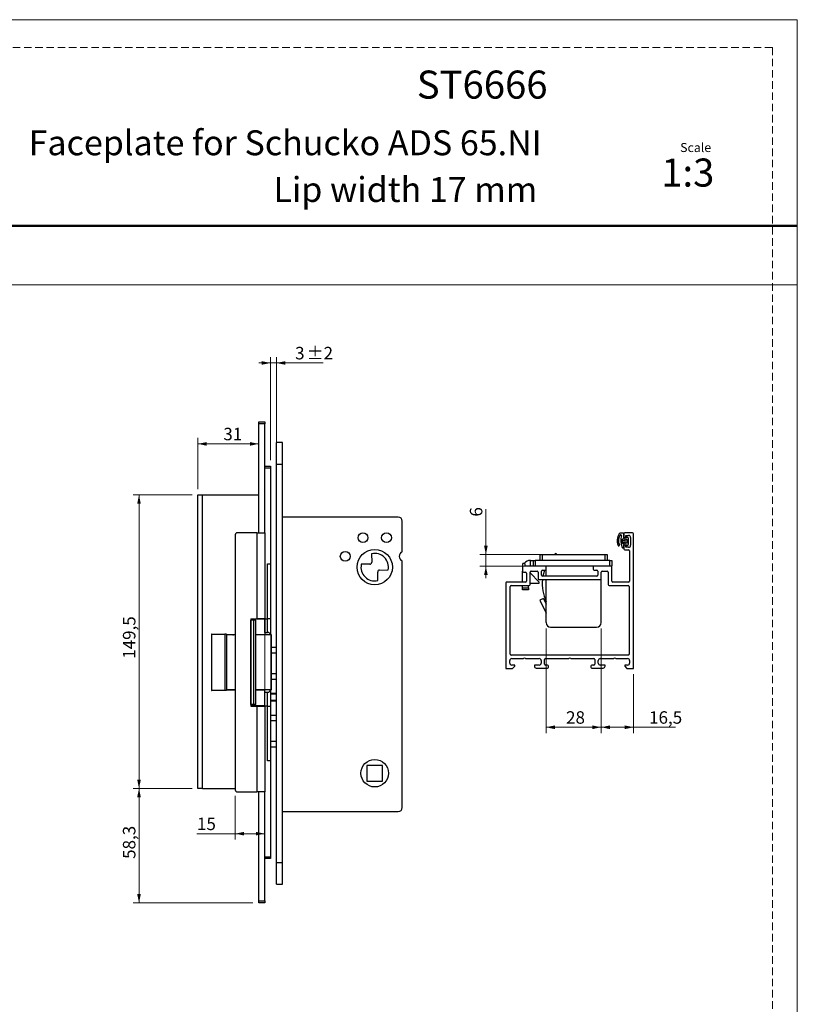
# Model space of a CAD drawing. Units: millimetres. Extents: x 0 to 210, y 0 to 297.
# Drawn here: x 78 to 210, y 130 to 297 of the extents above; entities that cross this region are included whole.
import ezdxf

# ---------------------------------------------------------------- set-up
doc = ezdxf.new("R2010")
doc.units = ezdxf.units.MM
doc.linetypes.add('HIDDEN', pattern=[1.905, 1.27, -0.635])
doc.layers.add('STÖDLINJER', color=7, linetype='HIDDEN', plot=False)
doc.styles.add('SLDTEXTSTYLE0', font='TXT', dxfattribs={"width": 0.7})
doc.styles.add('SLDTEXTSTYLE1', font='TXT', dxfattribs={"width": 0.605})
doc.dimstyles.new('SLDDIMSTYLE0', dxfattribs={"dimtxt": 2.054655, "dimasz": 1.5, "dimexe": 0, "dimexo": 0.0625, "dimgap": 0.513664, "dimtad": 1, "dimdec": 1, "dimlfac": 3, "dimrnd": 1e-09, "dimzin": 12, "dimdsep": 46, "dimtxsty": 'SLDTEXTSTYLE1', "dimsah": 1, "dimcen": 0.09, "dimadec": 0, "dimazin": 3, "dimtfac": 1, "dimtdec": 1, "dimtofl": 0, "dimtmove": 0, "dimatfit": 3, "dimfxl": 0, "dimfrac": 2, "dimtolj": 1, "dimtzin": 12, "dimarcsym": 0})
doc.dimstyles.new('SLDDIMSTYLE2', dxfattribs={"dimtxt": 2.054655, "dimasz": 1.5, "dimexe": 0, "dimexo": 0.0625, "dimgap": 0.513664, "dimtad": 1, "dimdec": 1, "dimlfac": 3, "dimrnd": 1e-09, "dimzin": 12, "dimdsep": 46, "dimtxsty": 'SLDTEXTSTYLE1', "dimsah": 1, "dimcen": 0.09, "dimadec": 0, "dimazin": 3, "dimtfac": 1, "dimtdec": 1, "dimtmove": 0, "dimatfit": 0, "dimfxl": 0, "dimfrac": 2, "dimtolj": 1, "dimtzin": 12, "dimarcsym": 0})
doc.dimstyles.new('SLDDIMSTYLE3', dxfattribs={"dimtxt": 2.054655, "dimasz": 1.5, "dimexe": 0, "dimexo": 0.0625, "dimgap": 0.513664, "dimtad": 1, "dimdec": 1, "dimlfac": 3, "dimrnd": 1e-09, "dimzin": 12, "dimdsep": 46, "dimtxsty": 'SLDTEXTSTYLE1', "dimsah": 1, "dimcen": 0.09, "dimadec": 0, "dimazin": 3, "dimtol": 1, "dimtp": 2, "dimtm": 2, "dimtfac": 1, "dimtdec": 1, "dimtmove": 0, "dimatfit": 0, "dimfxl": 0, "dimfrac": 2, "dimtolj": 1, "dimarcsym": 0})

# ---------------------------------------------------------------- blocks, each defined once
blk = doc.blocks.new('_D_10')
at = {"color": 7, "linetype": 'Continuous', "lineweight": 0}
for p, q in [((107.28, 216.29), (97.28, 216.29)), ((98.28, 216.29), (98.28, 166.46)), ((107.28, 166.46), (97.28, 166.46))]:
    blk.add_line(p, q, dxfattribs=at)
at = {"color": 7, "linetype": 'Continuous', "lineweight": 18}
for points in [[(98.28, 216.29), (97.97, 214.79), (98.59, 214.79)], [(98.28, 166.46), (98.59, 167.96), (97.97, 167.96)]]:
    blk.add_solid(points, dxfattribs=at)
at = {"color": 7, "linetype": 'Continuous', "lineweight": 18, "insert": (95.55, 188.48), "char_height": 2.117, "attachment_point": 1, "rotation": 90, "style": 'SLDTEXTSTYLE1'}
blk.add_mtext('149,5', dxfattribs=at)
blk = doc.blocks.new('_D_11')
at = {"color": 7, "linetype": 'Continuous', "lineweight": 0}
for p, q in [((107.28, 166.46), (97.28, 166.46)), ((98.28, 166.46), (98.28, 147.04)), ((117.61, 147.04), (97.28, 147.04))]:
    blk.add_line(p, q, dxfattribs=at)
at = {"color": 7, "linetype": 'Continuous', "lineweight": 18}
for points in [[(98.28, 166.46), (97.97, 164.96), (98.59, 164.96)], [(98.28, 147.04), (98.59, 148.54), (97.97, 148.54)]]:
    blk.add_solid(points, dxfattribs=at)
at = {"color": 7, "linetype": 'Continuous', "lineweight": 18, "insert": (95.55, 154.5), "char_height": 2.117, "attachment_point": 1, "rotation": 90, "style": 'SLDTEXTSTYLE1'}
blk.add_mtext('58,3', dxfattribs=at)
blk = doc.blocks.new('_D_12')
at = {"color": 7, "linetype": 'Continuous', "lineweight": 0}
for p, q in [((119.61, 194.29), (119.61, 157.78)), ((114.61, 165.21), (114.61, 157.78)), ((114.61, 158.78), (108.12, 158.78)), ((114.61, 158.78), (119.61, 158.78))]:
    blk.add_line(p, q, dxfattribs=at)
at = {"color": 7, "linetype": 'Continuous', "lineweight": 18}
for points in [[(114.61, 158.78), (116.11, 158.47), (116.11, 159.09)], [(119.61, 158.78), (118.11, 159.09), (118.11, 158.47)]]:
    blk.add_solid(points, dxfattribs=at)
at = {"color": 7, "linetype": 'Continuous', "lineweight": 18, "insert": (108.12, 161.51), "char_height": 2.117, "attachment_point": 1, "style": 'SLDTEXTSTYLE1'}
blk.add_mtext('15', dxfattribs=at)
blk = doc.blocks.new('_D_13')
at = {"color": 7, "linetype": 'Continuous', "lineweight": 0}
for p, q in [((120.61, 222.21), (120.61, 239.71)), ((121.61, 224.27), (121.61, 239.71)), ((120.61, 238.71), (118.61, 238.71)), ((120.61, 238.71), (121.61, 238.71)), ((121.61, 238.71), (129.54, 238.71))]:
    blk.add_line(p, q, dxfattribs=at)
at = {"color": 7, "linetype": 'Continuous', "lineweight": 18}
for points in [[(120.61, 238.71), (119.11, 239.02), (119.11, 238.4)], [(121.61, 238.71), (123.11, 238.4), (123.11, 239.02)]]:
    blk.add_solid(points, dxfattribs=at)
at = {"color": 7, "linetype": 'Continuous', "lineweight": 18, "attachment_point": 1, "style": 'SLDTEXTSTYLE1'}
for s, insert, char_height in [('3', (124.77, 241.44), 2.12), ('±2', (126.72, 241.44), 2.117)]:
    blk.add_mtext(s, dxfattribs=dict(at, insert=insert, char_height=char_height))
blk = doc.blocks.new('_D_14')
at = {"color": 7, "linetype": 'Continuous', "lineweight": 0}
for p, q in [((108.28, 217.29), (108.28, 225.97)), ((108.28, 224.97), (118.61, 224.97))]:
    blk.add_line(p, q, dxfattribs=at)
at = {"color": 7, "linetype": 'Continuous', "lineweight": 18}
for points in [[(108.28, 224.97), (109.78, 224.66), (109.78, 225.28)], [(118.61, 224.97), (117.11, 225.28), (117.11, 224.66)]]:
    blk.add_solid(points, dxfattribs=at)
at = {"color": 7, "linetype": 'Continuous', "lineweight": 18, "insert": (112.59, 227.7), "char_height": 2.117, "attachment_point": 1, "style": 'SLDTEXTSTYLE1'}
blk.add_mtext('31', dxfattribs=at)
blk = doc.blocks.new('_D_15')
at = {"color": 7, "linetype": 'Continuous', "lineweight": 0}
for p, q in [((157.15, 206.18), (157.15, 213.91)), ((169.27, 206.18), (156.15, 206.18)), ((157.15, 206.18), (157.15, 204.18)), ((164.54, 204.18), (156.15, 204.18)), ((157.15, 204.18), (157.15, 202.18))]:
    blk.add_line(p, q, dxfattribs=at)
at = {"color": 7, "linetype": 'Continuous', "lineweight": 18}
for points in [[(157.15, 206.18), (157.46, 207.68), (156.84, 207.68)], [(157.15, 204.18), (156.84, 202.68), (157.46, 202.68)]]:
    blk.add_solid(points, dxfattribs=at)
at = {"color": 7, "linetype": 'Continuous', "lineweight": 18, "insert": (154.43, 212.62), "char_height": 2.12, "attachment_point": 1, "rotation": 90, "style": 'SLDTEXTSTYLE1'}
blk.add_mtext('6', dxfattribs=at)
blk = doc.blocks.new('_D_16')
at = {"color": 7, "linetype": 'Continuous', "lineweight": 0}
for p, q in [((167.37, 193.61), (167.37, 175.85)), ((176.71, 193.61), (176.71, 175.85)), ((167.37, 176.85), (176.71, 176.85))]:
    blk.add_line(p, q, dxfattribs=at)
at = {"color": 7, "linetype": 'Continuous', "lineweight": 18}
for points in [[(167.37, 176.85), (168.87, 176.54), (168.87, 177.16)], [(176.71, 176.85), (175.21, 177.16), (175.21, 176.54)]]:
    blk.add_solid(points, dxfattribs=at)
at = {"color": 7, "linetype": 'Continuous', "lineweight": 18, "insert": (170.76, 179.57), "char_height": 2.117, "attachment_point": 1, "style": 'SLDTEXTSTYLE1'}
blk.add_mtext('28', dxfattribs=at)
blk = doc.blocks.new('_D_17')
at = {"color": 7, "linetype": 'Continuous', "lineweight": 0}
for p, q in [((176.71, 193.61), (176.71, 175.85)), ((182.21, 185.85), (182.21, 175.85)), ((176.71, 176.85), (182.21, 176.85)), ((182.21, 176.85), (189.35, 176.85))]:
    blk.add_line(p, q, dxfattribs=at)
at = {"color": 7, "linetype": 'Continuous', "lineweight": 18}
for points in [[(176.71, 176.85), (178.21, 176.54), (178.21, 177.16)], [(182.21, 176.85), (180.71, 177.16), (180.71, 176.54)]]:
    blk.add_solid(points, dxfattribs=at)
at = {"color": 7, "linetype": 'Continuous', "lineweight": 18, "insert": (184.85, 179.57), "char_height": 2.117, "attachment_point": 1, "style": 'SLDTEXTSTYLE1'}
blk.add_mtext('16,5', dxfattribs=at)

msp = doc.modelspace()

# ---------------------------------------------------------------- linework, layer by layer
at = {"color": 7, "linetype": 'Continuous', "lineweight": 18}
for p, q in [((0, 297), (210, 297)), ((210, 297), (210, 0)), ((0, 252), (210, 252))]:
    msp.add_line(p, q, dxfattribs=at)
at = {"color": 7, "linetype": 'Continuous', "lineweight": 50}
msp.add_line((0, 262), (210, 262), dxfattribs=at)
at = {"color": 7, "linetype": 'Continuous', "lineweight": 25}
for p, q in [((118.614, 228.707), (119.614, 228.707)), ((118.614, 228.374), (118.614, 228.707)), ((119.614, 228.374), (118.614, 228.374)), ((118.614, 209.874), (118.614, 228.374)), ((119.614, 228.707), (119.614, 228.374)), ((119.614, 209.874), (119.614, 228.374)), ((122.614, 225.207), (121.614, 225.207)), ((121.614, 221.54), (121.614, 225.207)), ((122.614, 221.54), (122.614, 225.207)), ((119.614, 221.207), (120.614, 221.207)), ((120.614, 220.874), (119.614, 220.874)), ((120.614, 221.207), (120.614, 220.874)), ((120.614, 220.874), (120.614, 204.624)), ((121.614, 221.54), (122.614, 221.54)), ((121.614, 153.874), (121.614, 221.54)), ((122.614, 153.874), (122.614, 221.54)), ((108.28, 166.457), (108.28, 216.29)), ((108.28, 216.29), (109.047, 216.29)), ((109.047, 166.457), (109.047, 216.29)), ((109.047, 216.29), (118.614, 216.29)), ((142.28, 212.54), (122.614, 212.54)), ((142.947, 206.637), (142.947, 211.874)), ((114.614, 209.54), (114.614, 166.207)), ((118.28, 209.874), (114.947, 209.874)), ((118.28, 209.874), (118.28, 195.29)), ((118.28, 209.874), (119.614, 209.874)), ((119.614, 209.874), (119.614, 195.29)), ((180.469, 209.824), (180.134, 209.824)), ((180.537, 209.043), (180.537, 209.758)), ((180.541, 209.68), (180.541, 209.246)), ((182.041, 209.846), (180.708, 209.846)), ((180.708, 209.08), (180.875, 209.08)), ((180.875, 209.413), (181.375, 209.413)), ((180.875, 209.08), (180.875, 209.413)), ((181.336, 208.96), (181.094, 209.115)), ((181.708, 209.08), (181.708, 207.746)), ((182.208, 186.846), (182.208, 209.68)), ((180.578, 208.57), (180.294, 208.411)), ((180.294, 208.411), (180.578, 208.252)), ((180.376, 208.838), (180.537, 208.877)), ((180.537, 207.941), (180.422, 207.983)), ((180.537, 208.877), (180.62, 208.7)), ((180.62, 208.123), (180.537, 207.941)), ((180.537, 207.25), (180.537, 207.774)), ((180.541, 207.58), (180.541, 207.146)), ((180.926, 208.977), (180.603, 208.977)), ((180.604, 207.841), (180.921, 207.841)), ((180.875, 207.746), (180.708, 207.746)), ((180.802, 208.211), (180.802, 208.611)), ((180.875, 207.413), (180.875, 207.746)), ((181.375, 207.413), (180.875, 207.413)), ((180.902, 208.711), (181.135, 208.711)), ((181.135, 208.111), (180.902, 208.111)), ((181.084, 207.726), (181.332, 207.858)), ((181.369, 207.918), (181.369, 208.903)), ((137.764, 206.316), (137.774, 204.87)), ((166.375, 205.18), (166.375, 206.18)), ((166.375, 206.18), (166.708, 206.18)), ((166.708, 206.18), (166.708, 205.18)), ((166.708, 206.18), (177.375, 206.18)), ((168.928, 206.293), (168.809, 206.18)), ((177.375, 205.18), (177.375, 206.18)), ((177.375, 206.18), (177.708, 206.18)), ((177.708, 206.18), (177.708, 205.18)), ((180.708, 206.98), (181.375, 206.98)), ((181.541, 206.813), (181.541, 201.68)), ((120.114, 204.624), (120.614, 204.624)), ((120.114, 195.29), (120.114, 204.624)), ((120.614, 204.624), (120.614, 195.29)), ((137.443, 204.534), (135.998, 204.524)), ((142.947, 163.207), (142.947, 205.11)), ((163.375, 204.513), (163.375, 203.346)), ((163.641, 204.68), (163.541, 204.68)), ((163.808, 204.18), (163.808, 204.513)), ((167.208, 204.18), (163.808, 204.18)), ((164.708, 204.18), (164.708, 205.18)), ((164.708, 205.18), (165.208, 205.18)), ((165.208, 204.18), (165.208, 205.18)), ((165.208, 205.18), (165.541, 205.18)), ((165.541, 205.18), (165.541, 204.18)), ((178.208, 205.18), (165.541, 205.18)), ((175.541, 204.18), (167.208, 204.18)), ((167.383, 204.18), (167.348, 204.104)), ((167.375, 204.013), (167.375, 204.18)), ((167.375, 203.68), (167.375, 204.013)), ((175.375, 204.013), (175.375, 203.68)), ((178.341, 204.18), (175.541, 204.18)), ((178.208, 204.18), (178.208, 205.18)), ((178.208, 205.18), (178.541, 205.18)), ((178.541, 204.18), (178.341, 204.18)), ((178.508, 201.68), (178.508, 204.013)), ((178.541, 205.18), (178.541, 204.18)), ((138.797, 201.765), (138.786, 203.211)), ((139.117, 203.546), (140.563, 203.557)), ((163.375, 201.513), (163.375, 203.346)), ((163.541, 203.18), (163.875, 203.18)), ((164.041, 203.013), (164.041, 201.68)), ((164.641, 201.08), (164.641, 203.18)), ((166.208, 201.485), (164.641, 203.051)), ((164.808, 203.346), (165.841, 203.346)), ((166.008, 203.18), (166.008, 202.08)), ((166.608, 202.68), (166.608, 203.346)), ((166.775, 203.513), (167.208, 203.513)), ((175.975, 202.513), (166.775, 202.513)), ((167.375, 202.513), (167.375, 203.68)), ((175.541, 203.513), (175.975, 203.513)), ((176.141, 203.346), (176.141, 202.68)), ((176.741, 202.08), (176.741, 203.18)), ((176.908, 203.346), (177.741, 203.346)), ((177.908, 203.18), (177.908, 201.08)), ((160.541, 201.346), (160.541, 186.846)), ((163.875, 201.513), (160.708, 201.513)), ((161.275, 189.28), (161.275, 200.746)), ((161.441, 200.913), (164.475, 200.913)), ((163.375, 200.513), (163.375, 200.913)), ((164.375, 200.513), (164.375, 200.913)), ((164.641, 201.318), (166.208, 201.318)), ((166.175, 201.913), (176.575, 201.913)), ((166.208, 201.318), (166.208, 201.485)), ((167.375, 194.613), (167.375, 201.913)), ((176.708, 194.613), (176.708, 201.98)), ((178.075, 200.913), (181.308, 200.913)), ((181.375, 201.513), (178.675, 201.513)), ((181.475, 200.746), (181.475, 189.28)), ((163.375, 200.513), (164.375, 200.513)), ((163.375, 200.18), (163.375, 200.513)), ((164.375, 200.18), (163.375, 200.18)), ((164.375, 200.513), (164.375, 200.18)), ((166.936, 198.697), (166.332, 198.415)), ((166.332, 198.415), (167.365, 196.2)), ((166.936, 198.697), (167.375, 197.757)), ((117.28, 195.29), (118.28, 195.29)), ((117.28, 195.29), (117.28, 180.457)), ((119.614, 195.207), (117.28, 195.207)), ((117.28, 180.707), (117.28, 195.04)), ((117.78, 195.04), (117.28, 195.04)), ((117.78, 180.707), (117.78, 195.04)), ((118.114, 195.04), (117.78, 195.04)), ((118.114, 180.707), (118.114, 195.04)), ((119.614, 195.29), (118.28, 195.29)), ((119.614, 195.207), (119.614, 195.29)), ((119.614, 195.29), (120.114, 195.29)), ((119.614, 195.207), (119.614, 192.624)), ((119.614, 192.957), (119.614, 195.207)), ((120.614, 195.29), (120.114, 195.29)), ((120.114, 192.957), (120.114, 195.29)), ((120.614, 195.29), (120.614, 192.54)), ((110.592, 192.64), (110.592, 183.107)), ((110.634, 192.64), (110.592, 192.64)), ((110.634, 183.107), (110.634, 192.64)), ((110.634, 192.64), (112.849, 192.64)), ((112.849, 192.64), (112.849, 183.107)), ((113.131, 192.64), (112.849, 192.64)), ((114.614, 192.54), (113.113, 192.54)), ((113.131, 192.64), (113.131, 183.107)), ((113.131, 192.624), (114.614, 192.624)), ((118.114, 192.624), (119.614, 192.624)), ((120.727, 192.54), (118.114, 192.54)), ((119.614, 192.957), (120.114, 192.957)), ((119.614, 192.54), (119.614, 192.624)), ((120.727, 183.207), (120.727, 192.54)), ((120.772, 192.54), (120.727, 192.54)), ((120.772, 183.207), (120.772, 192.54)), ((168.141, 193.846), (175.941, 193.846)), ((121.614, 190.374), (120.772, 190.374)), ((120.772, 189.471), (121.614, 189.471)), ((181.308, 189.113), (161.441, 189.113)), ((161.208, 187.746), (161.208, 188.18)), ((161.541, 188.513), (163.541, 188.513)), ((162.041, 187.413), (161.541, 187.413)), ((162.041, 187.213), (162.041, 187.413)), ((163.875, 188.513), (166.208, 188.513)), ((165.375, 187.413), (165.375, 187.246)), ((166.208, 187.413), (165.375, 187.413)), ((166.541, 188.18), (166.541, 187.746)), ((167.108, 187.58), (167.108, 188.346)), ((167.275, 188.513), (171.208, 188.513)), ((167.608, 187.413), (167.275, 187.413)), ((171.541, 188.513), (175.475, 188.513)), ((175.475, 187.413), (175.141, 187.413)), ((175.641, 188.346), (175.641, 187.58)), ((176.208, 187.746), (176.208, 188.18)), ((176.541, 188.513), (178.875, 188.513)), ((177.375, 187.413), (176.541, 187.413)), ((177.375, 187.246), (177.375, 187.413)), ((179.208, 188.513), (181.208, 188.513)), ((180.708, 187.413), (180.708, 187.213)), ((181.208, 187.413), (180.708, 187.413)), ((181.541, 188.18), (181.541, 187.746)), ((121.614, 185.943), (120.772, 185.943)), ((160.541, 186.846), (161.675, 186.846)), ((161.675, 186.846), (162.041, 187.213)), ((165.708, 186.913), (167.608, 186.913)), ((167.775, 187.08), (167.775, 187.246)), ((174.975, 187.246), (174.975, 187.08)), ((175.141, 186.913), (177.041, 186.913)), ((180.708, 187.213), (181.075, 186.846)), ((181.075, 186.846), (182.208, 186.846)), ((120.772, 185.04), (121.614, 185.04)), ((110.592, 183.107), (110.634, 183.107)), ((112.849, 183.107), (110.634, 183.107)), ((113.131, 183.107), (112.849, 183.107)), ((114.614, 183.207), (113.113, 183.207)), ((114.614, 183.124), (113.131, 183.124)), ((113.277, 183.207), (113.277, 183.124)), ((114.277, 183.124), (114.277, 183.207)), ((120.727, 183.207), (118.114, 183.207)), ((119.614, 183.124), (118.114, 183.124)), ((119.614, 183.124), (119.614, 183.207)), ((119.614, 180.54), (119.614, 183.124)), ((119.614, 182.79), (120.114, 182.79)), ((119.614, 180.54), (119.614, 182.79)), ((120.114, 180.457), (120.114, 182.79)), ((120.614, 183.207), (120.614, 180.457)), ((120.614, 182.624), (121.614, 182.624)), ((120.772, 183.207), (120.727, 183.207)), ((117.78, 180.707), (117.28, 180.707)), ((118.114, 180.707), (117.78, 180.707)), ((121.614, 181.29), (120.614, 181.29)), ((117.28, 180.54), (119.614, 180.54)), ((117.28, 180.457), (118.28, 180.457)), ((118.28, 180.457), (118.28, 165.874)), ((118.28, 180.457), (119.614, 180.457)), ((119.614, 180.54), (119.614, 180.457)), ((120.114, 180.457), (119.614, 180.457)), ((119.614, 180.457), (119.614, 165.874)), ((120.114, 171.124), (120.114, 180.457)), ((120.114, 180.457), (120.614, 180.457)), ((120.614, 180.457), (120.614, 171.124)), ((121.614, 178.874), (120.614, 178.874)), ((120.614, 177.971), (121.614, 177.971)), ((121.614, 174.443), (120.614, 174.443)), ((120.614, 173.54), (121.614, 173.54)), ((120.614, 171.124), (120.114, 171.124)), ((120.614, 171.124), (120.614, 154.874)), ((136.947, 170.374), (136.947, 167.707)), ((139.614, 170.374), (136.947, 170.374)), ((139.614, 167.707), (139.614, 170.374)), ((136.947, 167.707), (139.614, 167.707)), ((109.047, 166.457), (108.28, 166.457)), ((109.047, 166.457), (114.614, 166.457)), ((114.947, 165.874), (118.28, 165.874)), ((119.614, 165.874), (118.28, 165.874)), ((118.614, 147.374), (118.614, 165.874)), ((119.614, 147.374), (119.614, 165.874)), ((122.614, 162.54), (142.28, 162.54)), ((119.614, 154.874), (120.614, 154.874)), ((120.614, 154.54), (119.614, 154.54)), ((120.614, 154.874), (120.614, 154.54)), ((121.614, 153.874), (122.614, 153.874)), ((121.614, 150.207), (121.614, 153.874)), ((122.614, 150.207), (122.614, 153.874)), ((121.614, 150.207), (122.614, 150.207)), ((118.614, 147.374), (119.614, 147.374)), ((118.614, 147.04), (118.614, 147.374)), ((119.614, 147.374), (119.614, 147.04)), ((119.614, 147.04), (118.614, 147.04))]:
    msp.add_line(p, q, dxfattribs=at)
at = {"color": 206, "linetype": 'Continuous', "lineweight": 25}
for p, q in [((121.614, 182.457), (120.614, 182.457)), ((120.614, 181.457), (121.614, 181.457))]:
    msp.add_line(p, q, dxfattribs=at)
at = {"color": 7, "linetype": 'Continuous', "lineweight": 25, "flags": 128}
msp.add_lwpolyline([(167.108, 203.513), (166.92, 202.89), (166.836, 202.513)], dxfattribs=at)
at = {"color": 7, "linetype": 'Continuous', "lineweight": 25}
for centre, radius in [((136.28, 209.04), 0.833), ((140.28, 209.04), 0.833), ((133.28, 205.874), 0.833), ((138.28, 204.04), 3), ((138.28, 169.04), 2.333)]:
    msp.add_circle(centre, radius, dxfattribs=at)
for centre, radius, start, end in [((142.28, 211.874), 0.667, 0, 90), ((114.947, 209.54), 0.333, 90, 180), ((181.423, 208.551), 2.008, 145.34979, 204.02636), ((181.282, 208.524), 1.635, 145.79343, 205.15651), ((180.191, 209.102), 0.725, 94.50286, 125.42008), ((180.045, 209.391), 0.127, 354.04814, 155.71661), ((183.388, 208.504), 3.333, 164.80516, 197.64741), ((180.47, 209.758), 0.0661, 0.10018, 91.04939), ((180.602, 209.043), 0.0659, 179.93138, 270.64417), ((180.708, 209.68), 0.167, 90, 180), ((180.708, 209.246), 0.167, 180, 270), ((180.926, 209.043), 0.0664, 269.7384, 359.97239), ((181.059, 209.057), 0.0679, 59.53995, 191.42983), ((181.375, 209.08), 0.333, 360, 90), ((182.041, 209.68), 0.167, 0, 90), ((179.696, 207.778), 0.117, 202.50746, 25.73308), ((180.535, 207.585), 0.335, 195.87078, 270.38827), ((183.507, 208.505), 3.216, 175.67248, 186.88864), ((180.4, 208.74), 0.1, 103.74898, 175.67248), ((180.48, 208.14), 0.167, 186.88864, 249.67368), ((180.603, 207.775), 0.066, 89.41545, 180.29965), ((180.708, 207.58), 0.167, 90, 180), ((180.53, 208.657), 0.1, 299.26328, 25.25391), ((180.529, 208.164), 0.1, 335.38474, 60.73672), ((180.902, 208.611), 0.1, 90.00057, 180.00019), ((180.902, 208.211), 0.1, 180.00019, 270.00115), ((180.921, 207.773), 0.0676, 0.7563, 89.53147), ((181.054, 207.787), 0.0674, 190.67097, 296.19892), ((181.956, 208.411), 0.874, 159.91551, 200.08449), ((181.304, 207.917), 0.0649, 295.7729, 1.36055), ((181.304, 208.904), 0.0648, 359.35593, 60.28015), ((181.375, 207.746), 0.333, 270, 0), ((138.28, 204.04), 2.333, 348.03501, 102.78226), ((143.28, 205.874), 0.833, 113.57818, 246.42182), ((169.041, 206.171), 0.167, 2.86838, 133.07278), ((180.708, 207.146), 0.167, 180, 270), ((181.375, 206.813), 0.167, 360, 90), ((138.28, 204.04), 2.333, 168.03501, 282.78226), ((137.441, 204.868), 0.333, 270.40863, 0.40863), ((163.541, 204.513), 0.167, 90, 180), ((163.641, 204.513), 0.167, 360, 90), ((164.708, 203.846), 1.333, 90, 141.41658), ((167.208, 204.013), 0.167, 0, 90), ((175.541, 204.013), 0.167, 90, 180), ((178.341, 204.013), 0.167, 360, 90), ((139.12, 203.213), 0.333, 90.40863, 180.40863), ((163.541, 203.346), 0.167, 180, 270), ((163.875, 203.013), 0.167, 0, 90), ((164.808, 203.18), 0.167, 90, 180), ((165.841, 203.18), 0.167, 0, 90), ((166.775, 203.346), 0.167, 90, 180), ((166.775, 202.68), 0.167, 180, 270), ((167.208, 203.68), 0.167, 270, 0), ((175.541, 203.68), 0.167, 180, 270), ((175.975, 203.346), 0.167, 0, 90), ((175.975, 202.68), 0.167, 270, 0), ((176.908, 203.18), 0.167, 90, 180), ((177.741, 203.18), 0.167, 0, 90), ((160.708, 201.346), 0.167, 90, 180), ((161.441, 200.746), 0.167, 90, 180), ((163.875, 201.68), 0.167, 270, 0), ((164.475, 201.08), 0.167, 270, 360), ((166.175, 202.08), 0.167, 180, 270), ((173.708, 201.18), 7, 173.98655, 205.20877), ((176.575, 202.08), 0.167, 270, 0), ((178.075, 201.08), 0.167, 180, 270), ((178.675, 201.68), 0.167, 180, 270), ((181.308, 200.746), 0.167, 0, 90), ((181.375, 201.68), 0.167, 270, 360), ((167.275, 196.158), 0.1, 0, 25), ((168.141, 194.613), 0.767, 180, 270), ((175.941, 194.613), 0.767, 270, 0), ((114.197, 192.807), 0.267, 270, 316.56746), ((120.114, 192.457), 0.5, 9.59407, 90), ((161.441, 189.28), 0.167, 180, 270), ((181.308, 189.28), 0.167, 270.00066, 0.00066), ((161.541, 188.18), 0.333, 90, 180), ((161.541, 187.746), 0.333, 180, 270), ((163.708, 188.338), 0.242, 46.39718, 133.60282), ((166.208, 188.18), 0.333, 0, 90), ((166.208, 187.746), 0.333, 270, 0), ((167.275, 188.346), 0.167, 90, 180), ((167.275, 187.58), 0.167, 180, 270), ((167.608, 187.246), 0.167, 0, 90), ((171.375, 188.338), 0.242, 46.39583, 133.60417), ((175.141, 187.246), 0.167, 90, 180), ((175.475, 188.346), 0.167, 0, 90), ((175.475, 187.58), 0.167, 270, 0), ((176.541, 188.18), 0.333, 90, 180), ((176.541, 187.746), 0.333, 180, 270), ((179.041, 188.338), 0.242, 46.39718, 133.60282), ((181.208, 188.18), 0.333, 360, 90), ((181.208, 187.746), 0.333, 270, 360), ((165.708, 187.246), 0.333, 180, 270), ((167.608, 187.08), 0.167, 270, 360), ((175.141, 187.08), 0.167, 180, 270), ((177.041, 187.246), 0.333, 270, 0), ((114.197, 182.94), 0.267, 43.43254, 72.6019), ((120.114, 183.29), 0.5, 270, 350.40593), ((114.947, 166.207), 0.333, 180, 270), ((142.28, 163.207), 0.667, 270, 0)]:
    msp.add_arc(centre, radius, start, end, dxfattribs=at)
at = {"layer": 'STÖDLINJER', "color": 7, "lineweight": 18}
for q in [(3.788, 292.261), (205.771, 3.898)]:
    msp.add_line((205.771, 292.261), q, dxfattribs=at)

# ---------------------------------------------------------------- texts
at = {"color": 7, "linetype": 'Continuous', "lineweight": 0, "style": 'SLDTEXTSTYLE0'}
for s, insert, char_height, attachment_point in [('ST6666', (167.614, 288.361), 4.7625, 3), ('Faceplate for Schucko ADS 65.NI', (166.618, 278.215), 4.23333, 3), ('Scale', (190.119, 276.064), 1.538, 1), ('1:3', (186.903, 273.419), 4.7625, 1), ('Lip width 17 mm', (165.871, 270.279), 4.23333, 3)]:
    msp.add_mtext(s, dxfattribs=dict(at, insert=insert, char_height=char_height, attachment_point=attachment_point))

# ---------------------------------------------------------------- dimensions: what is measured, and where the dimension line sits
at = {"color": 7, "linetype": 'Continuous', "lineweight": 18}
for base, p1, p2, dimstyle, picture, middle in [((121.614, 238.707), (120.614, 221.207), (121.614, 223.274), 'SLDDIMSTYLE3', '_D_13', (127.154, 238.707)), ((118.614, 224.972), (108.28, 216.29), (118.614, 228.707), 'SLDDIMSTYLE0', '_D_14', (113.872, 224.972)), ((119.614, 158.784), (114.614, 166.207), (119.614, 195.29), 'SLDDIMSTYLE0', '_D_12', (109.409, 158.784)), ((182.208, 176.846), (176.708, 194.613), (182.208, 186.846), 'SLDDIMSTYLE0', '_D_17', (187.101, 176.846))]:
    dim = msp.add_linear_dim(base=base, p1=p1, p2=p2, dimstyle=dimstyle, dxfattribs=at)
    dim.commit()
    dim.dimension.update_dxf_attribs({"geometry": picture, "text_midpoint": middle, "dimtype": 160})
for base, p1, p2, angle, dimstyle, picture, middle in [((98.28, 166.457), (108.28, 216.29), (108.28, 166.457), 90, 'SLDDIMSTYLE0', '_D_10', (98.28, 191.374)), ((157.154, 204.18), (170.275, 206.18), (165.541, 204.18), 90, 'SLDDIMSTYLE2', '_D_15', (157.154, 213.268)), ((176.708, 176.846), (167.375, 194.613), (176.708, 194.613), 0, 'SLDDIMSTYLE0', '_D_16', (172.041, 176.846)), ((98.2803586, 147.0403033), (108.2803586, 166.4569699), (118.613692, 147.0403033), 90, 'SLDDIMSTYLE0', '_D_11', (98.2803586, 156.7486366))]:
    dim = msp.add_linear_dim(base=base, p1=p1, p2=p2, angle=angle, dimstyle=dimstyle, dxfattribs=at)
    dim.commit()
    dim.dimension.update_dxf_attribs({"geometry": picture, "text_midpoint": middle, "dimtype": 160})

doc.saveas('drawing.dxf')
